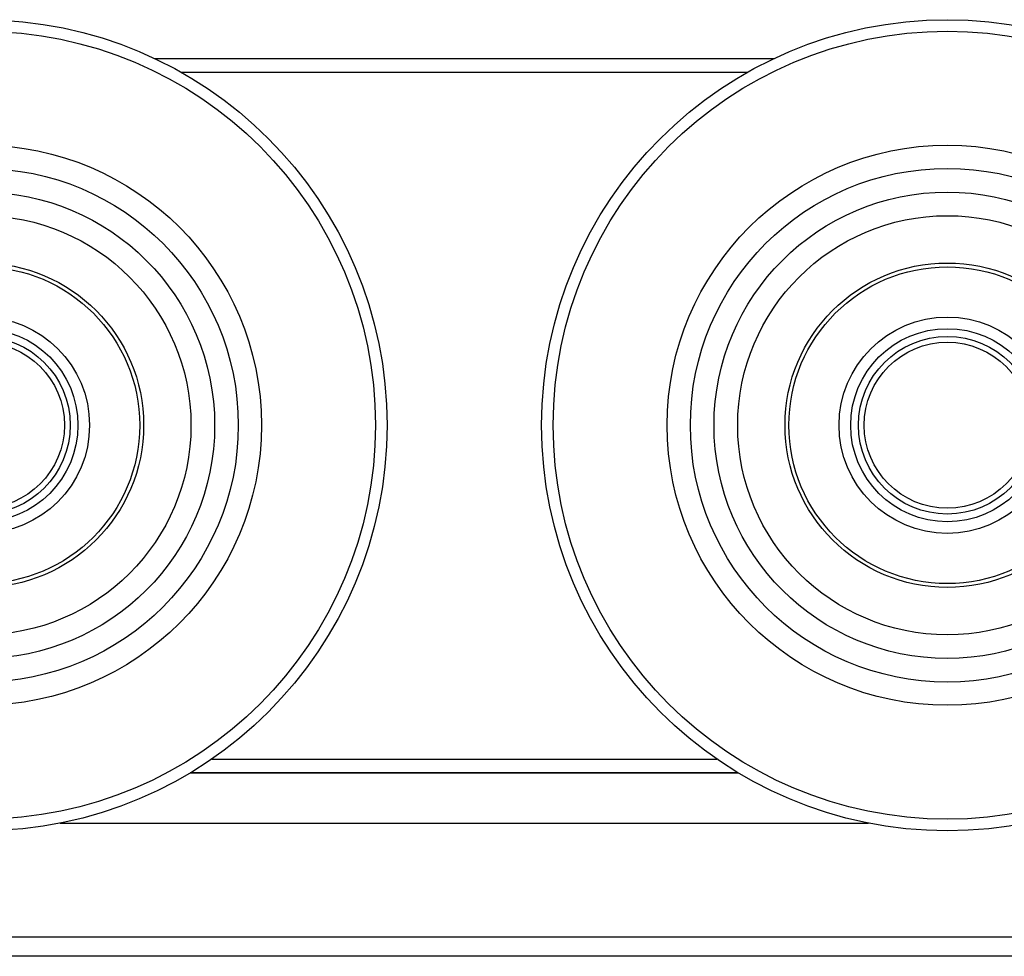
# Model space of a CAD drawing. Units: millimetres. Extents: x 623 to 3056, y -3103 to -1441.
# Drawn here: x 1153 to 1178, y -2460 to -2436 of the extents above; entities that cross this region are included whole.
import ezdxf

# ---------------------------------------------------------------- set-up
doc = ezdxf.new("R2010")
doc.units = ezdxf.units.MM

# ---------------------------------------------------------------- blocks, each defined once
blk = doc.blocks.new('PX005230_ETPA179_SPACCATO__729', base_point=(702.5516144597677, -2460.402852739809))
at = {"color": 1, "linetype": 'Continuous'}
for p, q in [((1156.031290990377, -2437.156406129648), (1172.071937931938, -2437.156406129649)), ((1156.714704969596, -2437.50995952024), (1171.388523952257, -2437.509959520243)), ((1157.514029808117, -2455.295745957867), (1170.589199109527, -2455.295745957869)), ((1156.965850175107, -2455.649299348461), (1171.137378742256, -2455.649299348463)), ((1153.591222254916, -2456.952852739818), (1174.512006657995, -2456.952852739818))]:
    blk.add_line(p, q, dxfattribs=at)
at = {"color": 7, "linetype": 'Continuous'}
for p, q in [((1171.143287547777, -2455.652852739819), (1156.959941369576, -2455.652852739819)), ((1202.512141724408, -2459.902852739809), (1141.482690082776, -2459.902852739809)), ((1202.512141724408, -2460.402852739809), (1139.863242039515, -2460.402852738202))]:
    blk.add_line(p, q, dxfattribs=at)
blk = doc.blocks.new('PX005277_BINARIO_120KG__730', base_point=(702.5516144597677, -2460.402852739809))
blk.add_blockref('PX005230_ETPA179_SPACCATO__729', (702.5516144597677, -2460.402852739809))
blk = doc.blocks.new('PCA14A045_GR_BINARI___ACCESSORI___FISSAGGI_S0045__731', base_point=(702.5516144597677, -2460.402852739809))
blk.add_blockref('PX005277_BINARIO_120KG__730', (702.5516144597677, -2460.402852739809))
blk = doc.blocks.new('PD00200A03500__765', base_point=(1174.051614459768, -2449.15285273909))
at = {"color": 7, "linetype": 'Continuous'}
for radius in [2.5, 2.299999999999045, 2.15000000000191]:
    blk.add_circle((1176.551614459768, -2446.65285273909), radius, dxfattribs=at)
blk = doc.blocks.new('PX000395__766', base_point=(1169.901614459766, -2453.302852739094))
at = {"color": 7, "linetype": 'Continuous'}
blk.add_circle((1176.551614459768, -2446.652852739093), 6.649999999998045, dxfattribs=at)
blk = doc.blocks.new('PX000396__767', base_point=(1172.351614459767, -2450.852852739094))
at = {"color": 7, "linetype": 'Continuous'}
blk.add_circle((1176.551614459768, -2446.652852739093), 4.199999999999818, dxfattribs=at)
at = {"color": 1, "linetype": 'Continuous'}
for radius in [4.09999999999809, 2.799999999998818]:
    blk.add_circle((1176.551614459768, -2446.652852739093), radius, dxfattribs=at)
blk = doc.blocks.new('PKG12A137_SCHERMATURA_CUSCINETTO_RS_159__768', base_point=(1170.514114459766, -2452.690352739095))
at = {"color": 7, "linetype": 'Continuous'}
for radius in [6.03749999999809, 5.424999999999045]:
    blk.add_circle((1176.551614459768, -2446.652852739093), radius, dxfattribs=at)
blk = doc.blocks.new('CM02800A00800_CUSCINETTO_A_SFERE_625_2RS_Øe16_Øi5_Sp5_SHZ__769', base_point=(1169.901614459766, -2453.302852739094))
for name, p in [('PX000395__766', (1169.901614459766, -2453.302852739094)), ('PKG12A137_SCHERMATURA_CUSCINETTO_RS_159__768', (1170.514114459766, -2452.690352739095)), ('PX000396__767', (1172.351614459767, -2450.852852739094))]:
    blk.add_blockref(name, p)
blk = doc.blocks.new('PX000395_1__770', base_point=(1169.901614459766, -2453.302852739094))
at = {"color": 7, "linetype": 'Continuous'}
blk.add_circle((1176.551614459768, -2446.652852739093), 6.649999999998045, dxfattribs=at)
blk = doc.blocks.new('PX000396_1__771', base_point=(1172.351614459767, -2450.852852739094))
at = {"color": 7, "linetype": 'Continuous'}
blk.add_circle((1176.551614459768, -2446.652852739093), 4.199999999999818, dxfattribs=at)
at = {"color": 1, "linetype": 'Continuous'}
for radius in [4.09999999999809, 2.799999999998818]:
    blk.add_circle((1176.551614459768, -2446.652852739093), radius, dxfattribs=at)
blk = doc.blocks.new('PX000394__772', base_point=(1170.514114459766, -2452.690352739095))
at = {"color": 7, "linetype": 'Continuous'}
for radius in [6.03749999999809, 5.424999999999045]:
    blk.add_circle((1176.551614459768, -2446.652852739093), radius, dxfattribs=at)
blk = doc.blocks.new('CM02800A01600_CUSCINETTO_A_SFERE_625_2ZZ_Øe16_Øi5_Sp5_SHZ__773', base_point=(1169.901614459766, -2453.302852739094))
for name, p in [('PX000395_1__770', (1169.901614459766, -2453.302852739094)), ('PX000394__772', (1170.514114459766, -2452.690352739095)), ('PX000396_1__771', (1172.351614459767, -2450.852852739094))]:
    blk.add_blockref(name, p)
blk = doc.blocks.new('PX001994_CORONA_ESTERNA_CUSCINETTO_1__774', base_point=(1166.051614459768, -2457.152852739093))
at = {"color": 7, "linetype": 'Continuous'}
for radius in [10.5, 10.19999999999982, 7.25]:
    blk.add_circle((1176.551614459768, -2446.652852739093), radius, dxfattribs=at)
blk = doc.blocks.new('PD02800A01200_CUSC_SFERE_RIVESTITO_Øe21_Øi5_Sp6_SU_625_1_1__775', base_point=(1166.051614459768, -2457.152852739093))
for name, p in [('PX001994_CORONA_ESTERNA_CUSCINETTO_1__774', (1166.051614459768, -2457.152852739093)), ('CM02800A00800_CUSCINETTO_A_SFERE_625_2RS_Øe16_Øi5_Sp5_SHZ__769', (1169.901614459766, -2453.302852739094)), ('CM02800A01600_CUSCINETTO_A_SFERE_625_2ZZ_Øe16_Øi5_Sp5_SHZ__773', (1169.901614459766, -2453.302852739094))]:
    blk.add_blockref(name, p)
blk = doc.blocks.new('gr_ruote_doppie_1__776', base_point=(1166.051614459768, -2457.152852739093))
for name, p in [('PD02800A01200_CUSC_SFERE_RIVESTITO_Øe21_Øi5_Sp6_SU_625_1_1__775', (1166.051614459768, -2457.152852739093)), ('PD00200A03500__765', (1174.051614459768, -2449.15285273909))]:
    blk.add_blockref(name, p)
blk = doc.blocks.new('CAS0045A00200_CARRELLO_S0045__80-120KG_RUOTE-DOPPIE__783', base_point=(1166.051614459768, -2457.152852739106))
blk.add_blockref('gr_ruote_doppie_1__776', (1166.051614459768, -2457.152852739093))
blk = doc.blocks.new('gr_carrelli_S0045_tutti__784', base_point=(1166.051614459768, -2457.152852739106))
blk.add_blockref('CAS0045A00200_CARRELLO_S0045__80-120KG_RUOTE-DOPPIE__783', (1166.051614459768, -2457.152852739106))
blk = doc.blocks.new('gr-carrelli-staffa-conti_1__785', base_point=(1145.512141724408, -2485.402852782823))
blk.add_blockref('gr_carrelli_S0045_tutti__784', (1166.051614459768, -2457.152852739106))
blk = doc.blocks.new('PD00200A03500__801', base_point=(1149.051614459768, -2449.152852737777))
at = {"color": 7, "linetype": 'Continuous'}
for radius in [2.5, 2.299999999999045, 2.149999999999636]:
    blk.add_circle((1151.551614459768, -2446.652852737777), radius, dxfattribs=at)
blk = doc.blocks.new('PX000395__802', base_point=(1144.901614459766, -2453.302852737783))
at = {"color": 7, "linetype": 'Continuous'}
blk.add_circle((1151.551614459768, -2446.652852737781), 6.649999999998045, dxfattribs=at)
blk = doc.blocks.new('PX000396__803', base_point=(1147.351614459767, -2450.852852737781))
at = {"color": 7, "linetype": 'Continuous'}
blk.add_circle((1151.551614459768, -2446.652852737781), 4.199999999998909, dxfattribs=at)
at = {"color": 1, "linetype": 'Continuous'}
for radius in [4.09999999999809, 2.799999999999727]:
    blk.add_circle((1151.551614459768, -2446.652852737781), radius, dxfattribs=at)
blk = doc.blocks.new('PKG12A137_SCHERMATURA_CUSCINETTO_RS_159__804', base_point=(1145.514114459766, -2452.690352737784))
at = {"color": 7, "linetype": 'Continuous'}
for radius in [6.03749999999809, 5.424999999999045]:
    blk.add_circle((1151.551614459768, -2446.652852737781), radius, dxfattribs=at)
blk = doc.blocks.new('CM02800A00800_CUSCINETTO_A_SFERE_625_2RS_Øe16_Øi5_Sp5_SHZ__805', base_point=(1144.901614459766, -2453.302852737783))
for name, p in [('PX000395__802', (1144.901614459766, -2453.302852737783)), ('PKG12A137_SCHERMATURA_CUSCINETTO_RS_159__804', (1145.514114459766, -2452.690352737784)), ('PX000396__803', (1147.351614459767, -2450.852852737781))]:
    blk.add_blockref(name, p)
blk = doc.blocks.new('PX000395_1__806', base_point=(1144.901614459766, -2453.302852737783))
at = {"color": 7, "linetype": 'Continuous'}
blk.add_circle((1151.551614459768, -2446.652852737781), 6.649999999998045, dxfattribs=at)
blk = doc.blocks.new('PX000396_1__807', base_point=(1147.351614459767, -2450.852852737781))
at = {"color": 7, "linetype": 'Continuous'}
blk.add_circle((1151.551614459768, -2446.652852737781), 4.199999999998909, dxfattribs=at)
at = {"color": 1, "linetype": 'Continuous'}
for radius in [4.09999999999809, 2.799999999999727]:
    blk.add_circle((1151.551614459768, -2446.652852737781), radius, dxfattribs=at)
blk = doc.blocks.new('PX000394__808', base_point=(1145.514114459766, -2452.690352737784))
at = {"color": 7, "linetype": 'Continuous'}
for radius in [6.03749999999809, 5.424999999999045]:
    blk.add_circle((1151.551614459768, -2446.652852737781), radius, dxfattribs=at)
blk = doc.blocks.new('CM02800A01600_CUSCINETTO_A_SFERE_625_2ZZ_Øe16_Øi5_Sp5_SHZ__809', base_point=(1144.901614459766, -2453.302852737783))
for name, p in [('PX000395_1__806', (1144.901614459766, -2453.302852737783)), ('PX000394__808', (1145.514114459766, -2452.690352737784)), ('PX000396_1__807', (1147.351614459767, -2450.852852737781))]:
    blk.add_blockref(name, p)
blk = doc.blocks.new('PX001994_CORONA_ESTERNA_CUSCINETTO_1__810', base_point=(1141.051614459768, -2457.152852737781))
at = {"color": 7, "linetype": 'Continuous'}
for radius in [10.5, 10.19999999999891, 7.25]:
    blk.add_circle((1151.551614459768, -2446.652852737781), radius, dxfattribs=at)
blk = doc.blocks.new('PD02800A01200_CUSC_SFERE_RIVESTITO_Øe21_Øi5_Sp6_SU_625_1_1__811', base_point=(1141.051614459768, -2457.152852737781))
for name, p in [('PX001994_CORONA_ESTERNA_CUSCINETTO_1__810', (1141.051614459768, -2457.152852737781)), ('CM02800A00800_CUSCINETTO_A_SFERE_625_2RS_Øe16_Øi5_Sp5_SHZ__805', (1144.901614459766, -2453.302852737783)), ('CM02800A01600_CUSCINETTO_A_SFERE_625_2ZZ_Øe16_Øi5_Sp5_SHZ__809', (1144.901614459766, -2453.302852737783))]:
    blk.add_blockref(name, p)
blk = doc.blocks.new('gr_ruote_doppie_assembl-abs_1__812', base_point=(1141.051614459768, -2457.152852737781))
for name, p in [('PD02800A01200_CUSC_SFERE_RIVESTITO_Øe21_Øi5_Sp6_SU_625_1_1__811', (1141.051614459768, -2457.152852737781)), ('PD00200A03500__801', (1149.051614459768, -2449.152852737777))]:
    blk.add_blockref(name, p)
blk = doc.blocks.new('CAS0045A00400_CARRELLO_S0045__80-120KG_RUOTE-DOPPIE__-_ATT_ABS__857', base_point=(747.0516144597677, -2460.40285273941))
blk.add_blockref('gr_ruote_doppie_assembl-abs_1__812', (1141.051614459768, -2457.152852737781))
blk = doc.blocks.new('gr_carrelli_S0045_tutti__858', base_point=(747.0516144597677, -2460.40285273941))
blk.add_blockref('CAS0045A00400_CARRELLO_S0045__80-120KG_RUOTE-DOPPIE__-_ATT_ABS__857', (747.0516144597677, -2460.40285273941))
blk = doc.blocks.new('gr-carrelli-staffa-conti__859', base_point=(726.5121417244081, -2485.402852782729))
blk.add_blockref('gr_carrelli_S0045_tutti__858', (747.0516144597677, -2460.40285273941))
blk = doc.blocks.new('GR_ANTA_staffa_conti__860', base_point=(702.5516144597568, -2615.402852782731))
for name, p in [('gr-carrelli-staffa-conti__859', (726.5121417244081, -2485.402852782729)), ('gr-carrelli-staffa-conti_1__785', (1145.512141724408, -2485.402852782823))]:
    blk.add_blockref(name, p)
blk = doc.blocks.new('PCA14A046_TECNICO_S0045_CON_STAFFA_DOPPIO_INGRESSO__861', base_point=(702.5516144597568, -2671.402852782801))
for name, p in [('PCA14A045_GR_BINARI___ACCESSORI___FISSAGGI_S0045__731', (702.5516144597677, -2460.402852739809)), ('GR_ANTA_staffa_conti__860', (702.5516144597568, -2615.402852782731))]:
    blk.add_blockref(name, p)
blk = doc.blocks.new('Davanti4', base_point=(2147.543599999957, -2568.839238878329))
blk.add_blockref('PCA14A046_TECNICO_S0045_CON_STAFFA_DOPPIO_INGRESSO__861', (702.5516144597568, -2671.402852782801))

msp = doc.modelspace()

# ---------------------------------------------------------------- block references
msp.add_blockref('Davanti4', (2147.543599999957, -2568.839238878329))

doc.saveas('drawing.dxf')
